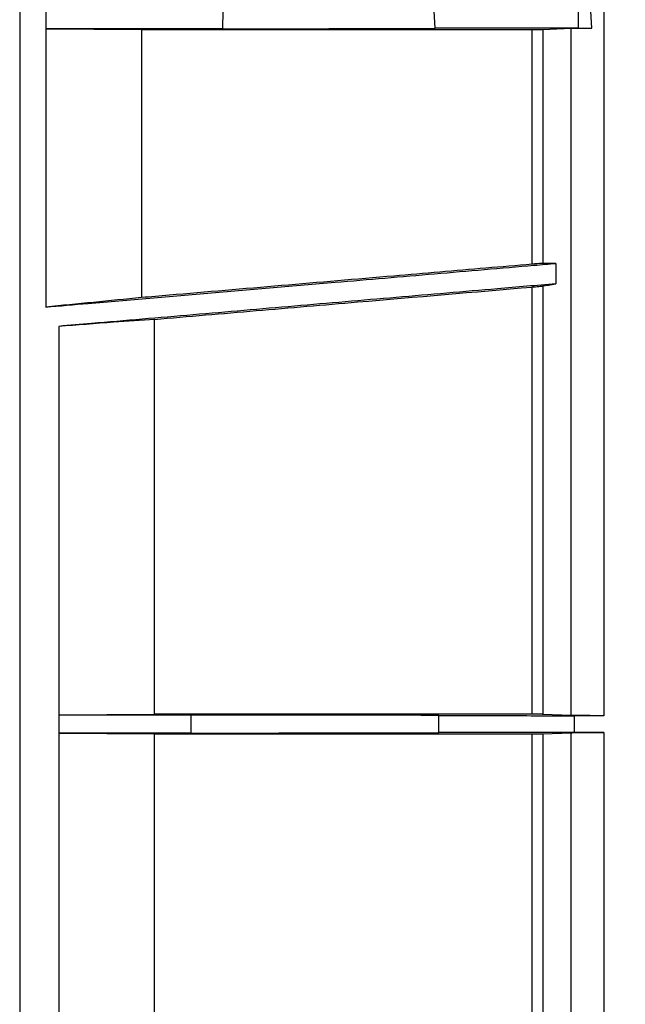
# Model space of a CAD drawing. Units: millimetres. Extents: x 150 to 4162, y 50 to 2920.
# Drawn here: x 856 to 911, y 1655 to 1743 of the extents above; entities that cross this region are included whole.
import ezdxf

# ---------------------------------------------------------------- set-up
doc = ezdxf.new("R2010")
doc.units = ezdxf.units.MM
doc.header["$LTSCALE"] = 10
doc.header["$PDSIZE"] = -1
doc.layers.get('0').update_dxf_attribs({"color": 1})
doc.layers.add('3004823', color=7, linetype='Continuous')
doc.layers.add('DIMENSION', color=3, linetype='Continuous')
doc.styles.add('SLDTEXTSTYLE0', font='TXT', dxfattribs={"width": 0.605})
doc.dimstyles.new('SLDDIMSTYLE2', dxfattribs={"dimtxt": 25, "dimasz": 25, "dimexe": 0, "dimexo": 0.0625, "dimgap": 6.25, "dimtad": 1, "dimrnd": 1e-09, "dimzin": 12, "dimdsep": 46, "dimtxsty": 'SLDTEXTSTYLE0', "dimsah": 1, "dimcen": 0.09, "dimadec": 0, "dimazin": 3, "dimtfac": 1, "dimtofl": 0, "dimtmove": 0, "dimatfit": 3, "dimfxl": 0, "dimfrac": 2, "dimtolj": 1, "dimtzin": 12, "dimarcsym": 0})

# ---------------------------------------------------------------- blocks, each defined once
blk = doc.blocks.new('1140515-M_002__D_8')
at = {"layer": 'Defpoints', "color": 0}
for p in [(856.436, 1965.4), (856.436, 1842.522), (2997.785, 1697.299)]:
    blk.add_point(p, dxfattribs=at)
at = {"layer": 'DIMENSION', "color": 0, "lineweight": -2}
for p, q in [((856.436, 1842.585), (856.436, 1965.4)), ((2972.785, 1965.4), (881.436, 1965.4)), ((2997.785, 1697.362), (2997.785, 1965.4))]:
    blk.add_line(p, q, dxfattribs=at)
at = {"layer": 'DIMENSION', "color": 0}
for points in [[(881.436, 1969.567), (881.436, 1961.233), (856.436, 1965.4)], [(2972.785, 1969.567), (2972.785, 1961.233), (2997.785, 1965.4)]]:
    blk.add_solid(points, dxfattribs=at)
at = {"layer": 'DIMENSION', "color": 0, "insert": (1927.111, 1996.65), "char_height": 25, "attachment_point": 2, "style": 'SLDTEXTSTYLE0'}
blk.add_mtext('\\A1;2141mm', dxfattribs=at)
blk = doc.blocks.new('1140515-M_002_Top_view')
for p, q in [((52.213, 170.652), (52.213, 0.75)), ((0, 162.73), (0, -162.73)), ((2.321, 63.828), (2.321, 62.172)), ((18.14, 63.813), (18.129, 62.187)), ((37.134, 62.234), (37.032, 63.766)), ((51.133, 62.25), (51.038, 63.75)), ((2.321, 62.172), (2.321, 37.299)), ((2.321, 62.172), (10.89, 62.116)), ((10.89, 62.116), (45.788, 62.116)), ((10.89, 62.116), (10.89, 38.142)), ((18.129, 62.187), (37.134, 62.234)), ((45.788, 41.131), (45.788, 62.116)), ((46.765, 62.123), (49.284, 62.23)), ((46.765, 62.123), (46.765, 41.2)), ((49.284, 0.771), (49.284, 62.23)), ((49.923, 62.25), (51.133, 62.25)), ((47.921, 41.204), (47.921, 39.378)), ((45.788, 0.877), (45.788, 39.088)), ((46.765, 39.185), (46.765, 0.87)), ((12.056, 0.877), (12.056, 36.2)), ((3.487, 35.573), (3.487, 0.824)), ((3.487, 0.824), (12.056, 0.877)), ((3.487, 0.824), (3.487, -0.824)), ((45.788, 0.877), (12.056, 0.877)), ((49.284, 0.771), (46.765, 0.87)), ((52.213, 0.75), (49.564, 0.75)), ((3.487, -0.824), (12.056, -0.877)), ((3.487, -0.824), (3.487, -35.573)), ((12.056, -0.877), (45.788, -0.877)), ((12.056, -36.2), (12.056, -0.877)), ((45.788, -39.088), (45.788, -0.877)), ((46.765, -0.87), (49.284, -0.771)), ((46.765, -0.87), (46.765, -39.185)), ((49.284, -62.23), (49.284, -0.771)), ((52.213, -0.75), (49.564, -0.75)), ((52.213, -0.75), (52.213, -170.652))]:
    blk.add_line(p, q)
at = {"flags": 128}
for points in [[(46.765, 39.185), (47.256, 39.267), (47.921, 39.378)], [(37.469, 0.763), (35.844, 0.766), (28.263, 0.783), (15.283, 0.811)], [(15.283, -0.811), (23.17, -0.794), (33.297, -0.772), (37.469, -0.763)]]:
    blk.add_lwpolyline(points, dxfattribs=at)
for points, knots in [([(49.901, 63.75), (49.906, 63.543), (49.92, 63.044), (49.922, 62.544), (49.923, 62.25)], [0, 0, 0, 0, 0.4140621, 1, 1, 1, 1]), ([(18.129, 62.187), (15.572, 62.182), (11.702, 62.174), (6.376, 62.171), (3.676, 62.172), (2.321, 62.172)], [0, 0, 0, 0, 0.492401, 0.745236, 1, 1, 1, 1]), ([(49.923, 62.25), (47.782, 62.249), (43.456, 62.248), (39.255, 62.239), (37.134, 62.234)], [0, 0, 0, 0, 0.495157, 1, 1, 1, 1]), ([(45.788, 62.116), (45.895, 62.116), (46.107, 62.116), (46.392, 62.118), (46.618, 62.12), (46.726, 62.122), (46.758, 62.123), (46.765, 62.123)], [0, 0, 0, 0, 0.227661, 0.45506, 0.68965, 0.941006, 1, 1, 1, 1]), ([(49.284, 62.23), (49.394, 62.233), (49.614, 62.239), (50.303, 62.246), (50.882, 62.249), (51.133, 62.25)], [0, 0, 0, 0, 0.3615131, 0.723654, 1, 1, 1, 1]), ([(2.321, 37.299), (3.585, 37.407), (6.688, 37.673), (11.631, 38.096), (17.149, 38.569), (22.668, 39.042), (29.312, 39.611), (37.084, 40.277), (43.662, 40.84), (47.274, 41.149), (47.921, 41.204)], [0, 0, 0, 0, 0.083144, 0.204159, 0.325173, 0.446188, 0.567203, 0.762333, 0.957463, 1, 1, 1, 1]), ([(45.788, 41.131), (44.415, 41.013), (40.294, 40.66), (29.482, 39.735), (19.223, 38.856), (11.711, 38.212), (10.89, 38.142)], [0, 0, 0, 0, 0.118097, 0.354267, 0.929441, 1, 1, 1, 1]), ([(46.765, 41.2), (46.73, 41.199), (46.66, 41.197), (46.426, 41.182), (46.126, 41.159), (45.901, 41.14), (45.788, 41.131)], [0, 0, 0, 0, 0.252904, 0.506126, 0.751632, 1, 1, 1, 1]), ([(47.921, 41.204), (47.699, 41.204), (47.313, 41.202), (46.928, 41.201), (46.765, 41.2)], [0, 0, 0, 0, 0.5751963, 1, 1, 1, 1]), ([(47.921, 39.378), (46.181, 39.229), (41.418, 38.822), (33.632, 38.155), (24.561, 37.379), (15.491, 36.602), (8.466, 36), (4.465, 35.657), (3.487, 35.573)], [0, 0, 0, 0, 0.117466, 0.32159, 0.525715, 0.729839, 0.933964, 1, 1, 1, 1]), ([(12.056, 36.2), (15.079, 36.459), (21.126, 36.977), (32.37, 37.94), (40.591, 38.643), (45.788, 39.088)], [0, 0, 0, 0, 0.268879, 0.537758, 1, 1, 1, 1]), ([(45.788, 39.088), (45.898, 39.097), (46.116, 39.116), (46.409, 39.144), (46.636, 39.168), (46.733, 39.18), (46.761, 39.185), (46.765, 39.185)], [0, 0, 0, 0, 0.241109, 0.482256, 0.723124, 0.967853, 1, 1, 1, 1]), ([(10.89, 38.142), (9.463, 38.001), (6.609, 37.72), (3.75, 37.439), (2.321, 37.299)], [0, 0, 0, 0, 0.5, 1, 1, 1, 1]), ([(12.056, 36.2), (10.835, 36.111), (7.981, 35.902), (5.123, 35.693), (3.487, 35.573)], [0, 0, 0, 0, 0.427481, 1, 1, 1, 1]), ([(3.487, 0.824), (5.461, 0.824), (9.437, 0.822), (13.325, 0.815), (15.283, 0.811)], [0, 0, 0, 0, 0.496441, 1, 1, 1, 1]), ([(15.283, 0.811), (15.285, 0.541), (15.289, 0), (15.285, -0.541), (15.283, -0.811)], [0, 0, 0, 0, 0.5, 1, 1, 1, 1]), ([(37.469, -0.763), (37.469, -0.509), (37.468, -0.041), (37.468, 0.468), (37.469, 0.722), (37.469, 0.763)], [0, 0, 0, 0, 0.4999956, 0.9192654, 1, 1, 1, 1]), ([(37.469, 0.763), (39.447, 0.759), (43.433, 0.752), (47.51, 0.751), (49.564, 0.75)], [0, 0, 0, 0, 0.49626, 1, 1, 1, 1]), ([(46.765, 0.87), (46.729, 0.871), (46.659, 0.873), (46.426, 0.875), (46.128, 0.876), (45.902, 0.876), (45.788, 0.877)], [0, 0, 0, 0, 0.249445, 0.498891, 0.748321, 1, 1, 1, 1]), ([(52.213, 0.75), (51.876, 0.75), (51.2, 0.751), (50.307, 0.755), (49.603, 0.762), (49.391, 0.768), (49.284, 0.771)], [0, 0, 0, 0, 0.249398, 0.498795, 0.748202, 1, 1, 1, 1]), ([(49.564, 0.75), (49.564, 0.726), (49.564, 0.476), (49.565, -0.024), (49.564, -0.5), (49.564, -0.75)], [0, 0, 0, 0, 0.048389, 0.500005, 1, 1, 1, 1]), ([(15.283, -0.811), (13.353, -0.815), (9.466, -0.822), (5.489, -0.824), (3.487, -0.824)], [0, 0, 0, 0, 0.496441, 1, 1, 1, 1]), ([(49.564, -0.75), (47.54, -0.751), (43.463, -0.752), (39.477, -0.759), (37.469, -0.763)], [0, 0, 0, 0, 0.49626, 1, 1, 1, 1]), ([(45.788, -0.877), (45.901, -0.876), (46.126, -0.876), (46.424, -0.875), (46.658, -0.873), (46.729, -0.871), (46.765, -0.87)], [0, 0, 0, 0, 0.249393, 0.498787, 0.748191, 1, 1, 1, 1]), ([(49.284, -0.771), (49.39, -0.768), (49.601, -0.762), (50.3, -0.755), (51.194, -0.751), (51.872, -0.75), (52.213, -0.75)], [0, 0, 0, 0, 0.249442, 0.498885, 0.748313, 1, 1, 1, 1])]:
    blk.add_open_spline(points, degree=3, knots=knots)

msp = doc.modelspace()

# ---------------------------------------------------------------- block references
at = {"layer": '3004823'}
msp.add_blockref('1140515-M_002_Top_view', (856.436, 1679.792), dxfattribs=at)

# ---------------------------------------------------------------- dimensions: what is measured, and where the dimension line sits
at = {"layer": 'DIMENSION'}
dim = msp.add_linear_dim(base=(856.436, 1965.4), p1=(2997.785, 1697.299), p2=(856.436, 1842.522), angle=0, text='<>mm', dimstyle='SLDDIMSTYLE2', override={"dimdec": 0}, dxfattribs=at)
dim.commit()
dim.dimension.update_dxf_attribs({"geometry": '1140515-M_002__D_8', "text_midpoint": (1927.111, 1965.4), "dimtype": 160})

doc.saveas('drawing.dxf')
